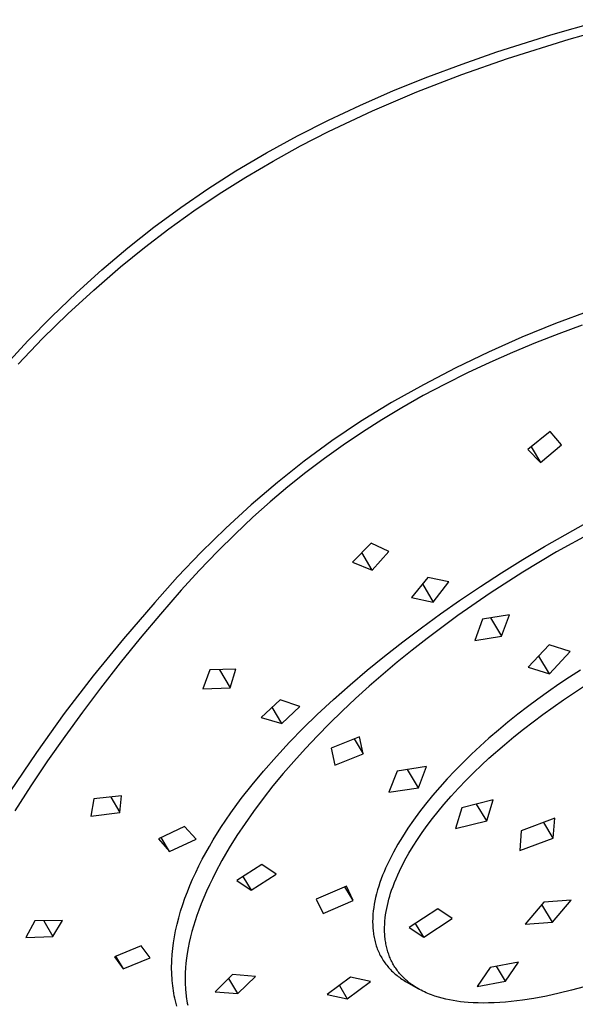
# Model space of a CAD drawing. Units: millimetres. Extents: x -251 to 167, y -711 to 736.
# Drawn here: x -167 to -128, y -247 to -178 of the extents above; entities that cross this region are included whole.
import ezdxf

# ---------------------------------------------------------------- set-up
doc = ezdxf.new("R2010")
doc.units = ezdxf.units.MM
doc.header["$MEASUREMENT"] = 0
doc.layers.add('Default', color=7, linetype='Continuous', true_color=0x000000)

msp = doc.modelspace()

# ---------------------------------------------------------------- linework, layer by layer
at = {"layer": 'Default', "color": 7, "true_color": 0xffffff}
for p, q in [((-129.754, -179.019), (-126.033, -177.958)), ((-128.467, -179.316), (-124.117, -178.101)), ((-133.525, -180.217), (-129.754, -179.019)), ((-132.776, -180.667), (-128.467, -179.316)), ((-135.954, -181.061), (-133.525, -180.217)), ((-138.362, -181.961), (-135.954, -181.061)), ((-135.969, -181.78), (-132.776, -180.667)), ((-139.122, -183.004), (-135.969, -181.78)), ((-140.747, -182.922), (-138.362, -181.961)), ((-143.104, -183.949), (-140.747, -182.922)), ((-142.23, -184.336), (-139.122, -183.004)), ((-145.306, -184.985), (-143.104, -183.949)), ((-145.291, -185.775), (-142.23, -184.336)), ((-147.476, -186.087), (-145.306, -184.985)), ((-147.25, -186.781), (-145.291, -185.775)), ((-149.644, -187.276), (-147.476, -186.087)), ((-151.77, -188.539), (-149.644, -187.276)), ((-149.178, -187.845), (-147.25, -186.781)), ((-151.075, -188.964), (-149.178, -187.845)), ((-153.724, -189.79), (-151.77, -188.539)), ((-152.938, -190.137), (-151.075, -188.964)), ((-155.635, -191.105), (-153.724, -189.79)), ((-154.722, -191.336), (-152.938, -190.137)), ((-157.502, -192.481), (-155.635, -191.105)), ((-156.468, -192.588), (-154.722, -191.336)), ((-159.322, -193.919), (-157.502, -192.481)), ((-158.175, -193.892), (-156.468, -192.588)), ((-161.145, -195.459), (-159.322, -193.919)), ((-159.842, -195.248), (-158.175, -193.892)), ((-162.917, -197.057), (-161.145, -195.459)), ((-161.708, -196.866), (-159.842, -195.248)), ((-163.525, -198.54), (-161.708, -196.866)), ((-164.639, -198.709), (-162.917, -197.057)), ((-127.025, -198.314), (-129.416, -199.202)), ((-166.312, -200.41), (-164.639, -198.709)), ((-165.29, -200.268), (-163.525, -198.54)), ((-129.416, -199.202), (-131.778, -200.165)), ((-127.563, -199.328), (-129.196, -199.929)), ((-167.002, -202.048), (-165.29, -200.268)), ((-131.778, -200.165), (-134.108, -201.201)), ((-129.196, -199.929), (-130.817, -200.561)), ((-168.326, -202.587), (-166.312, -200.41)), ((-130.817, -200.561), (-132.424, -201.227)), ((-134.108, -201.201), (-136.405, -202.31)), ((-132.424, -201.227), (-134.016, -201.929)), ((-136.405, -202.31), (-138.666, -203.49)), ((-134.016, -201.929), (-135.586, -202.665)), ((-135.586, -202.665), (-137.137, -203.44)), ((-138.666, -203.49), (-140.888, -204.74)), ((-137.137, -203.44), (-138.668, -204.253)), ((-138.668, -204.253), (-140.177, -205.107)), ((-140.888, -204.74), (-143.071, -206.06)), ((-140.177, -205.107), (-141.564, -205.94)), ((-143.071, -206.06), (-145.054, -207.418)), ((-141.564, -205.94), (-142.928, -206.809)), ((-142.928, -206.809), (-144.27, -207.713)), ((-129.799, -206.754), (-131.36, -208.013)), ((-129.009, -207.693), (-129.799, -206.754)), ((-145.054, -207.418), (-146.988, -208.845)), ((-144.27, -207.713), (-145.586, -208.653)), ((-131.131, -207.829), (-130.472, -208.933)), ((-130.472, -208.933), (-129.009, -207.693)), ((-145.586, -208.653), (-146.877, -209.629)), ((-131.36, -208.013), (-130.472, -208.933)), ((-146.988, -208.845), (-148.872, -210.338)), ((-146.877, -209.629), (-148.141, -210.639)), ((-148.872, -210.338), (-150.702, -211.895)), ((-148.141, -210.639), (-149.377, -211.683)), ((-150.702, -211.895), (-152.478, -213.515)), ((-149.377, -211.683), (-150.585, -212.76)), ((-150.585, -212.76), (-151.832, -213.933)), ((-130.186, -214.801), (-127.296, -213.173)), ((-152.478, -213.515), (-154.196, -215.196)), ((-151.832, -213.933), (-153.047, -215.139)), ((-126.957, -213.862), (-129.35, -215.188)), ((-142.317, -214.571), (-143.616, -215.899)), ((-141.072, -215.158), (-142.317, -214.571)), ((-131.699, -215.706), (-130.186, -214.801)), ((-154.196, -215.196), (-155.855, -216.936)), ((-153.047, -215.139), (-154.335, -216.486)), ((-142.241, -216.451), (-142.962, -215.234)), ((-142.241, -216.451), (-141.072, -215.158)), ((-129.35, -215.188), (-131.698, -216.593)), ((-143.616, -215.899), (-142.241, -216.451)), ((-133.196, -216.638), (-131.699, -215.706)), ((-154.335, -216.486), (-155.592, -217.863)), ((-134.675, -217.597), (-133.196, -216.638)), ((-131.698, -216.593), (-133.998, -218.074)), ((-155.855, -216.936), (-157.452, -218.732)), ((-138.362, -216.968), (-139.486, -218.371)), ((-138.721, -217.419), (-137.968, -218.69)), ((-136.891, -217.285), (-138.362, -216.968)), ((-137.968, -218.69), (-136.891, -217.285)), ((-136.137, -218.583), (-134.675, -217.597)), ((-155.592, -217.863), (-157.048, -219.528)), ((-133.998, -218.074), (-136.248, -219.631)), ((-157.452, -218.732), (-159.636, -221.256)), ((-139.486, -218.371), (-137.968, -218.69)), ((-137.476, -219.521), (-136.137, -218.583)), ((-157.048, -219.528), (-158.471, -221.222)), ((-138.799, -220.482), (-137.476, -219.521)), ((-136.248, -219.631), (-138.401, -221.23)), ((-132.64, -219.588), (-134.52, -219.889)), ((-133.19, -221.08), (-132.64, -219.588)), ((-134.52, -219.889), (-135.072, -221.375)), ((-133.967, -219.801), (-133.19, -221.08)), ((-140.104, -221.467), (-138.799, -220.482)), ((-159.636, -221.256), (-161.744, -223.845)), ((-158.471, -221.222), (-159.873, -222.952)), ((-141.39, -222.476), (-140.104, -221.467)), ((-138.401, -221.23), (-139.458, -222.056)), ((-135.072, -221.375), (-133.19, -221.08)), ((-129.873, -221.688), (-131.336, -223.248)), ((-128.389, -222.147), (-129.873, -221.688)), ((-139.458, -222.056), (-140.499, -222.901)), ((-129.846, -223.711), (-128.389, -222.147)), ((-159.873, -222.952), (-161.243, -224.707)), ((-142.596, -223.461), (-141.39, -222.476)), ((-140.499, -222.901), (-141.486, -223.731)), ((-129.846, -223.711), (-130.602, -222.469)), ((-153.6, -223.442), (-154.081, -224.755)), ((-151.775, -223.385), (-153.6, -223.442)), ((-152.908, -223.422), (-152.169, -224.681)), ((-152.169, -224.681), (-151.775, -223.385)), ((-143.782, -224.469), (-142.596, -223.461)), ((-141.486, -223.731), (-142.458, -224.579)), ((-131.336, -223.248), (-129.846, -223.711)), ((-127.676, -223.458), (-128.435, -223.941)), ((-161.744, -223.845), (-163.774, -226.495)), ((-144.946, -225.503), (-143.782, -224.469)), ((-129.184, -224.438), (-129.925, -224.948)), ((-128.435, -223.941), (-129.184, -224.438)), ((-161.243, -224.707), (-162.506, -226.384)), ((-154.081, -224.755), (-152.169, -224.681)), ((-142.458, -224.579), (-143.414, -225.445)), ((-129.925, -224.948), (-130.656, -225.472)), ((-128.864, -225.53), (-127.394, -224.561)), ((-148.675, -225.518), (-149.995, -226.772)), ((-147.301, -226.004), (-148.675, -225.518)), ((-146.086, -226.564), (-144.946, -225.503)), ((-143.414, -225.445), (-144.353, -226.329)), ((-130.656, -225.472), (-131.378, -226.008)), ((-130.301, -226.547), (-128.864, -225.53)), ((-163.774, -226.495), (-165.724, -229.204)), ((-162.506, -226.384), (-163.739, -228.083)), ((-148.55, -227.196), (-149.227, -226.045)), ((-148.55, -227.196), (-147.301, -226.004)), ((-147.062, -227.516), (-146.086, -226.564)), ((-144.353, -226.329), (-145.224, -227.18)), ((-132.068, -226.54), (-132.748, -227.085)), ((-131.378, -226.008), (-132.068, -226.54)), ((-131.667, -227.586), (-130.301, -226.547)), ((-149.995, -226.772), (-148.55, -227.196)), ((-145.224, -227.18), (-146.077, -228.047)), ((-132.748, -227.085), (-133.417, -227.642)), ((-148.016, -228.491), (-147.062, -227.516)), ((-133.417, -227.642), (-134.076, -228.212)), ((-132.336, -228.123), (-131.667, -227.586)), ((-163.739, -228.083), (-164.941, -229.804)), ((-148.945, -229.49), (-148.016, -228.491)), ((-146.077, -228.047), (-146.912, -228.932)), ((-143.123, -228.117), (-145.108, -228.919)), ((-143.494, -228.267), (-142.873, -229.296)), ((-142.873, -229.296), (-143.123, -228.117)), ((-134.076, -228.212), (-134.692, -228.766)), ((-132.996, -228.672), (-132.336, -228.123)), ((-165.724, -229.204), (-167.592, -231.971)), ((-146.912, -228.932), (-147.727, -229.835)), ((-145.108, -228.919), (-144.86, -230.091)), ((-144.86, -230.091), (-142.873, -229.296)), ((-134.692, -228.766), (-135.297, -229.331)), ((-134.077, -229.62), (-132.996, -228.672)), ((-164.941, -229.804), (-166.112, -231.547)), ((-149.846, -230.515), (-148.945, -229.49)), ((-147.727, -229.835), (-148.463, -230.686)), ((-135.891, -229.91), (-136.471, -230.5)), ((-135.297, -229.331), (-135.891, -229.91)), ((-134.605, -230.108), (-134.077, -229.62)), ((-150.635, -231.465), (-149.846, -230.515)), ((-148.463, -230.686), (-149.179, -231.553)), ((-140.499, -230.515), (-141.068, -231.982)), ((-138.436, -230.201), (-140.499, -230.515)), ((-139.003, -231.674), (-139.77, -230.405)), ((-139.003, -231.674), (-138.436, -230.201)), ((-136.471, -230.5), (-137, -231.062)), ((-135.67, -231.15), (-135.124, -230.605)), ((-135.124, -230.605), (-134.605, -230.108)), ((-137, -231.062), (-137.515, -231.634)), ((-136.204, -231.706), (-135.67, -231.15)), ((-166.112, -231.547), (-167.234, -233.284)), ((-151.396, -232.438), (-150.635, -231.465)), ((-149.179, -231.553), (-149.873, -232.438)), ((-141.068, -231.982), (-139.003, -231.674)), ((-137.515, -231.634), (-138.017, -232.219)), ((-136.726, -232.274), (-136.204, -231.706)), ((-161.71, -232.46), (-161.907, -233.667)), ((-159.78, -232.249), (-161.71, -232.46)), ((-160.517, -232.332), (-159.888, -233.409)), ((-159.888, -233.409), (-159.78, -232.249)), ((-152.125, -233.436), (-151.396, -232.438)), ((-149.873, -232.438), (-150.545, -233.34)), ((-138.017, -232.219), (-138.504, -232.817)), ((-137.233, -232.855), (-136.726, -232.274)), ((-133.778, -232.532), (-135.967, -233.076)), ((-134.231, -233.999), (-133.778, -232.532)), ((-161.907, -233.667), (-159.888, -233.409)), ((-152.476, -233.944), (-152.125, -233.436)), ((-150.545, -233.34), (-151.132, -234.172)), ((-138.934, -233.371), (-139.349, -233.936)), ((-138.504, -232.817), (-138.934, -233.371)), ((-138.02, -233.818), (-137.632, -233.332)), ((-137.632, -233.332), (-137.233, -232.855)), ((-135.967, -233.076), (-136.419, -234.54)), ((-134.231, -233.999), (-134.942, -232.824)), ((-152.817, -234.459), (-152.476, -233.944)), ((-139.349, -233.936), (-139.747, -234.513)), ((-138.396, -234.314), (-138.02, -233.818)), ((-136.419, -234.54), (-134.231, -233.999)), ((-129.477, -233.813), (-131.816, -234.691)), ((-129.581, -235.195), (-130.243, -234.104)), ((-129.581, -235.195), (-129.477, -233.813)), ((-155.368, -234.391), (-157.189, -235.256)), ((-154.558, -235.264), (-155.368, -234.391)), ((-153.364, -235.333), (-152.817, -234.459)), ((-151.132, -234.172), (-151.696, -235.02)), ((-139.747, -234.513), (-140.128, -235.102)), ((-139.078, -235.287), (-138.759, -234.819)), ((-138.759, -234.819), (-138.396, -234.314)), ((-131.816, -234.691), (-131.918, -236.07)), ((-157.189, -235.256), (-156.424, -236.131)), ((-156.424, -236.131), (-156.99, -235.163)), ((-156.424, -236.131), (-154.558, -235.264)), ((-153.626, -235.777), (-153.364, -235.333)), ((-151.696, -235.02), (-152.235, -235.883)), ((-140.128, -235.102), (-140.45, -235.635)), ((-139.384, -235.763), (-139.078, -235.287)), ((-131.918, -236.07), (-129.581, -235.195)), ((-153.88, -236.226), (-153.626, -235.777)), ((-152.235, -235.883), (-152.747, -236.763)), ((-140.754, -236.179), (-140.899, -236.455)), ((-140.45, -235.635), (-140.754, -236.179)), ((-139.675, -236.248), (-139.384, -235.763)), ((-154.359, -237.139), (-154.124, -236.68)), ((-154.124, -236.68), (-153.88, -236.226)), ((-152.747, -236.763), (-153.202, -237.609)), ((-141.039, -236.734), (-141.174, -237.015)), ((-140.899, -236.455), (-141.039, -236.734)), ((-140.086, -236.997), (-139.952, -236.743)), ((-139.952, -236.743), (-139.675, -236.248)), ((-154.584, -237.603), (-154.359, -237.139)), ((-149.961, -237.036), (-151.711, -238.156)), ((-148.956, -237.73), (-149.961, -237.036)), ((-141.409, -237.549), (-141.512, -237.801)), ((-141.302, -237.299), (-141.409, -237.549)), ((-141.174, -237.015), (-141.302, -237.299)), ((-140.461, -237.775), (-140.341, -237.514)), ((-140.341, -237.514), (-140.216, -237.254)), ((-140.216, -237.254), (-140.086, -236.997)), ((-154.989, -238.51), (-154.799, -238.071)), ((-154.799, -238.071), (-154.584, -237.603)), ((-153.419, -238.038), (-153.627, -238.47)), ((-153.202, -237.609), (-153.419, -238.038)), ((-151.711, -238.156), (-150.708, -238.841)), ((-151.283, -237.882), (-150.708, -238.841)), ((-150.708, -238.841), (-148.956, -237.73)), ((-141.609, -238.055), (-141.7, -238.311)), ((-141.512, -237.801), (-141.609, -238.055)), ((-140.684, -238.306), (-140.575, -238.04)), ((-140.575, -238.04), (-140.461, -237.775)), ((-155.337, -239.401), (-155.168, -238.954)), ((-155.168, -238.954), (-154.989, -238.51)), ((-153.827, -238.907), (-154.017, -239.347)), ((-153.627, -238.47), (-153.827, -238.907)), ((-144.05, -238.556), (-146.153, -239.483)), ((-143.565, -239.563), (-144.145, -238.598)), ((-143.565, -239.563), (-144.05, -238.556)), ((-141.864, -238.829), (-141.936, -239.09)), ((-141.785, -238.569), (-141.864, -238.829)), ((-141.7, -238.311), (-141.785, -238.569)), ((-140.951, -239.056), (-140.882, -238.846)), ((-140.882, -238.846), (-140.786, -238.575)), ((-140.786, -238.575), (-140.684, -238.306)), ((-155.494, -239.853), (-155.337, -239.401)), ((-154.017, -239.347), (-154.198, -239.792)), ((-146.153, -239.483), (-145.668, -240.481)), ((-145.668, -240.481), (-143.565, -239.563)), ((-142.052, -239.584), (-142.096, -239.815)), ((-142.001, -239.354), (-142.052, -239.584)), ((-141.936, -239.09), (-142.001, -239.354)), ((-141.132, -239.694), (-141.077, -239.48)), ((-141.077, -239.48), (-141.016, -239.267)), ((-141.016, -239.267), (-140.951, -239.056)), ((-128.321, -239.552), (-130.24, -239.69)), ((-129.626, -241.08), (-128.321, -239.552)), ((-155.771, -240.768), (-155.639, -240.309)), ((-155.639, -240.309), (-155.494, -239.853)), ((-154.369, -240.241), (-154.5, -240.61)), ((-154.198, -239.792), (-154.369, -240.241)), ((-142.164, -240.28), (-142.187, -240.513)), ((-142.133, -240.047), (-142.164, -240.28)), ((-142.096, -239.815), (-142.133, -240.047)), ((-141.303, -240.56), (-141.268, -240.342)), ((-141.268, -240.342), (-141.228, -240.125)), ((-141.228, -240.125), (-141.183, -239.909)), ((-141.183, -239.909), (-141.132, -239.694)), ((-137.662, -240.154), (-139.649, -241.445)), ((-136.653, -240.834), (-137.662, -240.154)), ((-130.24, -239.69), (-131.544, -241.22)), ((-129.626, -241.08), (-130.372, -239.847)), ((-165.828, -240.994), (-166.467, -242.159)), ((-163.897, -240.958), (-165.828, -240.994)), ((-165.198, -240.984), (-164.565, -242.074)), ((-164.565, -242.074), (-163.897, -240.958)), ((-155.889, -241.231), (-155.771, -240.768)), ((-154.623, -240.981), (-154.739, -241.355)), ((-154.5, -240.61), (-154.623, -240.981)), ((-142.208, -240.865), (-142.211, -240.982)), ((-142.211, -240.982), (-142.211, -241.1)), ((-142.203, -240.748), (-142.208, -240.865)), ((-142.187, -240.513), (-142.203, -240.748)), ((-141.368, -241.222), (-141.353, -241.001)), ((-141.353, -241.001), (-141.331, -240.78)), ((-141.331, -240.78), (-141.303, -240.56)), ((-138.64, -242.121), (-136.653, -240.834)), ((-156.07, -242.105), (-155.993, -241.698)), ((-155.993, -241.698), (-155.889, -241.231)), ((-154.739, -241.355), (-154.845, -241.732)), ((-142.211, -241.1), (-142.209, -241.217)), ((-142.209, -241.217), (-142.201, -241.424)), ((-142.201, -241.424), (-142.194, -241.528)), ((-142.194, -241.528), (-142.185, -241.631)), ((-142.185, -241.631), (-142.175, -241.734)), ((-141.376, -241.554), (-141.375, -241.443)), ((-141.376, -241.665), (-141.376, -241.554)), ((-141.373, -241.775), (-141.376, -241.665)), ((-141.375, -241.443), (-141.368, -241.222)), ((-139.649, -241.445), (-138.64, -242.121)), ((-138.64, -242.121), (-139.216, -241.164)), ((-131.544, -241.22), (-129.626, -241.08)), ((-166.467, -242.159), (-164.565, -242.074)), ((-156.136, -242.515), (-156.07, -242.105)), ((-154.943, -242.111), (-155.031, -242.492)), ((-154.845, -241.732), (-154.943, -242.111)), ((-142.175, -241.734), (-142.162, -241.837)), ((-142.162, -241.837), (-142.147, -241.94)), ((-142.147, -241.94), (-142.131, -242.042)), ((-142.131, -242.042), (-142.112, -242.144)), ((-142.112, -242.144), (-142.092, -242.246)), ((-142.092, -242.246), (-142.069, -242.346)), ((-142.069, -242.346), (-142.044, -242.447)), ((-141.368, -241.886), (-141.373, -241.775)), ((-141.361, -241.996), (-141.368, -241.886)), ((-141.352, -242.107), (-141.361, -241.996)), ((-141.34, -242.217), (-141.352, -242.107)), ((-141.327, -242.327), (-141.34, -242.217)), ((-141.314, -242.419), (-141.327, -242.327)), ((-158.395, -242.738), (-160.267, -243.499)), ((-157.76, -243.564), (-158.395, -242.738)), ((-156.229, -243.338), (-156.189, -242.926)), ((-156.189, -242.926), (-156.136, -242.515)), ((-155.108, -242.876), (-155.175, -243.261)), ((-155.031, -242.492), (-155.108, -242.876)), ((-142.044, -242.447), (-142.017, -242.547)), ((-142.017, -242.547), (-141.988, -242.646)), ((-141.988, -242.646), (-141.956, -242.744)), ((-141.956, -242.744), (-141.922, -242.842)), ((-141.922, -242.842), (-141.886, -242.938)), ((-141.886, -242.938), (-141.848, -243.034)), ((-141.848, -243.034), (-141.808, -243.128)), ((-141.299, -242.511), (-141.314, -242.419)), ((-141.283, -242.603), (-141.299, -242.511)), ((-141.264, -242.695), (-141.283, -242.603)), ((-141.245, -242.786), (-141.264, -242.695)), ((-141.223, -242.877), (-141.245, -242.786)), ((-141.2, -242.967), (-141.223, -242.877)), ((-141.175, -243.057), (-141.2, -242.967)), ((-141.148, -243.147), (-141.175, -243.057)), ((-160.267, -243.499), (-159.666, -244.355)), ((-160.184, -243.466), (-159.666, -244.355)), ((-159.666, -244.355), (-157.76, -243.564)), ((-156.262, -243.959), (-156.255, -243.752)), ((-156.255, -243.752), (-156.229, -243.338)), ((-155.224, -243.6), (-155.263, -243.939)), ((-155.175, -243.261), (-155.224, -243.6)), ((-141.808, -243.128), (-141.765, -243.222)), ((-141.765, -243.222), (-141.721, -243.315)), ((-141.721, -243.315), (-141.674, -243.406)), ((-141.674, -243.406), (-141.625, -243.496)), ((-141.625, -243.496), (-141.574, -243.586)), ((-141.574, -243.586), (-141.521, -243.674)), ((-141.521, -243.674), (-141.466, -243.761)), ((-141.466, -243.761), (-141.408, -243.846)), ((-141.12, -243.236), (-141.148, -243.147)), ((-141.09, -243.324), (-141.12, -243.236)), ((-141.058, -243.412), (-141.09, -243.324)), ((-141.024, -243.498), (-141.058, -243.412)), ((-140.989, -243.585), (-141.024, -243.498)), ((-140.951, -243.67), (-140.989, -243.585)), ((-140.912, -243.755), (-140.951, -243.67)), ((-140.872, -243.835), (-140.912, -243.755)), ((-156.266, -244.166), (-156.262, -243.959)), ((-156.266, -244.373), (-156.266, -244.166)), ((-156.261, -244.58), (-156.266, -244.373)), ((-155.293, -244.28), (-155.313, -244.621)), ((-155.263, -243.939), (-155.293, -244.28)), ((-141.408, -243.846), (-141.349, -243.93)), ((-141.349, -243.93), (-141.288, -244.013)), ((-141.288, -244.013), (-141.225, -244.094)), ((-141.225, -244.094), (-141.16, -244.173)), ((-141.16, -244.173), (-141.093, -244.251)), ((-141.093, -244.251), (-141.025, -244.327)), ((-141.025, -244.327), (-140.955, -244.402)), ((-140.955, -244.402), (-140.883, -244.474)), ((-140.883, -244.474), (-140.81, -244.545)), ((-140.831, -243.915), (-140.872, -243.835)), ((-140.788, -243.994), (-140.831, -243.915)), ((-140.743, -244.072), (-140.788, -243.994)), ((-140.697, -244.149), (-140.743, -244.072)), ((-140.649, -244.225), (-140.697, -244.149)), ((-140.6, -244.301), (-140.649, -244.225)), ((-140.549, -244.375), (-140.6, -244.301)), ((-140.496, -244.448), (-140.549, -244.375)), ((-140.442, -244.52), (-140.496, -244.448)), ((-133.994, -244.252), (-134.912, -245.585)), ((-132.007, -243.87), (-133.994, -244.252)), ((-132.929, -245.196), (-133.55, -244.168)), ((-132.929, -245.196), (-132.007, -243.87)), ((-156.253, -244.786), (-156.261, -244.58)), ((-156.241, -244.993), (-156.253, -244.786)), ((-156.227, -245.17), (-156.241, -244.993)), ((-155.313, -244.621), (-155.322, -244.962)), ((-155.322, -244.962), (-155.319, -245.303)), ((-152.003, -244.749), (-153.228, -245.956)), ((-151.638, -246.073), (-152.271, -245.014)), ((-150.409, -244.873), (-152.003, -244.749)), ((-151.638, -246.073), (-150.409, -244.873)), ((-143.77, -244.931), (-145.381, -246.145)), ((-142.368, -245.235), (-143.77, -244.931)), ((-140.81, -244.545), (-140.735, -244.615)), ((-140.735, -244.615), (-140.658, -244.683)), ((-140.658, -244.683), (-140.581, -244.749)), ((-140.581, -244.749), (-140.501, -244.814)), ((-140.501, -244.814), (-140.421, -244.877)), ((-140.387, -244.591), (-140.442, -244.52)), ((-140.421, -244.877), (-140.339, -244.938)), ((-140.33, -244.66), (-140.387, -244.591)), ((-140.339, -244.938), (-140.256, -244.998)), ((-140.271, -244.729), (-140.33, -244.66)), ((-140.212, -244.796), (-140.271, -244.729)), ((-140.256, -244.998), (-140.172, -245.056)), ((-140.151, -244.862), (-140.212, -244.796)), ((-140.172, -245.056), (-140.087, -245.112)), ((-140.088, -244.927), (-140.151, -244.862)), ((-140.018, -244.996), (-140.088, -244.927)), ((-140.087, -245.112), (-140, -245.167)), ((-139.947, -245.064), (-140.018, -244.996)), ((-140, -245.167), (-139.913, -245.221)), ((-139.874, -245.13), (-139.947, -245.064)), ((-139.8, -245.195), (-139.874, -245.13)), ((-156.21, -245.347), (-156.227, -245.17)), ((-156.19, -245.523), (-156.21, -245.347)), ((-156.167, -245.699), (-156.19, -245.523)), ((-156.141, -245.875), (-156.167, -245.699)), ((-155.319, -245.303), (-155.314, -245.474)), ((-155.314, -245.474), (-155.305, -245.644)), ((-155.305, -245.644), (-155.293, -245.815)), ((-155.293, -245.815), (-155.278, -245.985)), ((-144.54, -245.511), (-143.982, -246.44)), ((-143.982, -246.44), (-142.368, -245.235)), ((-139.913, -245.221), (-139.826, -245.273)), ((-139.826, -245.273), (-139.061, -245.715)), ((-139.724, -245.258), (-139.8, -245.195)), ((-139.647, -245.32), (-139.724, -245.258)), ((-139.568, -245.38), (-139.647, -245.32)), ((-139.489, -245.438), (-139.568, -245.38)), ((-139.382, -245.513), (-139.489, -245.438)), ((-139.274, -245.584), (-139.382, -245.513)), ((-139.163, -245.654), (-139.274, -245.584)), ((-139.051, -245.72), (-139.163, -245.654)), ((-138.938, -245.784), (-139.051, -245.72)), ((-138.823, -245.845), (-138.938, -245.784)), ((-138.707, -245.904), (-138.823, -245.845)), ((-134.912, -245.585), (-132.929, -245.196)), ((-128.298, -245.835), (-129.176, -246.055)), ((-127.426, -245.592), (-128.298, -245.835)), ((-156.111, -246.05), (-156.141, -245.875)), ((-156.078, -246.224), (-156.111, -246.05)), ((-156.041, -246.398), (-156.078, -246.224)), ((-155.998, -246.583), (-156.041, -246.398)), ((-155.278, -245.985), (-155.243, -246.289)), ((-155.243, -246.289), (-155.221, -246.441)), ((-155.221, -246.441), (-155.197, -246.593)), ((-153.228, -245.956), (-151.638, -246.073)), ((-145.381, -246.145), (-143.982, -246.44)), ((-138.589, -245.96), (-138.707, -245.904)), ((-138.47, -246.015), (-138.589, -245.96)), ((-138.349, -246.067), (-138.47, -246.015)), ((-138.227, -246.116), (-138.349, -246.067)), ((-138.105, -246.163), (-138.227, -246.116)), ((-137.981, -246.208), (-138.105, -246.163)), ((-137.857, -246.251), (-137.981, -246.208)), ((-137.606, -246.33), (-137.857, -246.251)), ((-137.353, -246.4), (-137.606, -246.33)), ((-137.097, -246.463), (-137.353, -246.4)), ((-136.84, -246.518), (-137.097, -246.463)), ((-136.581, -246.566), (-136.84, -246.518)), ((-131.738, -246.539), (-132.134, -246.59)), ((-130.95, -246.417), (-131.738, -246.539)), ((-130.06, -246.25), (-130.95, -246.417)), ((-129.176, -246.055), (-130.06, -246.25)), ((-155.95, -246.768), (-155.998, -246.583)), ((-155.899, -246.951), (-155.95, -246.768)), ((-155.197, -246.593), (-155.17, -246.744)), ((-155.17, -246.744), (-155.14, -246.894)), ((-136.322, -246.607), (-136.581, -246.566)), ((-136.062, -246.642), (-136.322, -246.607)), ((-135.801, -246.671), (-136.062, -246.642)), ((-135.54, -246.694), (-135.801, -246.671)), ((-135.186, -246.717), (-135.54, -246.694)), ((-134.831, -246.73), (-135.186, -246.717)), ((-134.476, -246.735), (-134.831, -246.73)), ((-134.121, -246.733), (-134.476, -246.735)), ((-133.723, -246.721), (-134.121, -246.733)), ((-133.325, -246.7), (-133.723, -246.721)), ((-132.927, -246.671), (-133.325, -246.7)), ((-132.53, -246.634), (-132.927, -246.671)), ((-132.134, -246.59), (-132.53, -246.634))]:
    msp.add_line(p, q, dxfattribs=at)

doc.saveas('drawing.dxf')
